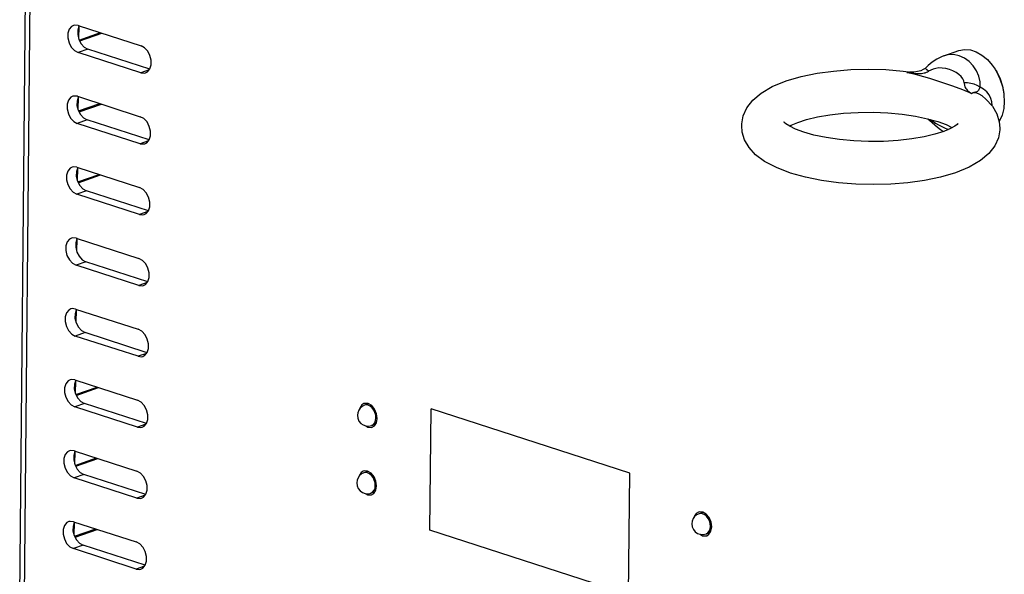
# Model space of a CAD drawing. Units: millimetres. Extents: x 5162 to 9966, y -2661 to -8.
# Drawn here: x 6977 to 7114, y -2398 to -2320 of the extents above; entities that cross this region are included whole.
import ezdxf

# ---------------------------------------------------------------- set-up
doc = ezdxf.new("R2010")
doc.units = ezdxf.units.MM
doc.layers.get('0').update_dxf_attribs({"lineweight": 30})
doc.layers.add('02___PRT_ALL_AXES', color=7, linetype='Continuous')

msp = doc.modelspace()

# ---------------------------------------------------------------- linework, layer by layer
at = {"color": 7, "linetype": 'Continuous'}
for p, q in [((6977.16, -2403.32), (6978.27, -2285.93)), ((6977.79, -2403.82), (6978.9, -2286.43)), ((6985.33, -2321.21), (6994.08, -2324.05)), ((6985.46, -2323.25), (6988.42, -2322.21)), ((6985.53, -2323.37), (6988.64, -2322.29)), ((6986.67, -2324.5), (6985.3, -2324.98)), ((6994.04, -2327.82), (6985.3, -2324.98)), ((7106.02, -2325.45), (7108.11, -2324.72)), ((7108.11, -2324.72), (7108.93, -2324.56)), ((7108.93, -2324.56), (7109.73, -2324.63)), ((6995.21, -2327.41), (6994.04, -2327.82)), ((7100.86, -2327.76), (7101.18, -2327.81)), ((7101.18, -2327.81), (7101.5, -2327.86)), ((7101.48, -2327.71), (7101.48, -2327.71)), ((7101.5, -2327.86), (7101.83, -2327.89)), ((6985.24, -2331.1), (6993.98, -2333.94)), ((7111.35, -2331.03), (7111.35, -2331.03)), ((7114.4, -2330.77), (7114.41, -2330.88)), ((7114.41, -2330.88), (7114.46, -2331.8)), ((6985.37, -2333.13), (6988.32, -2332.1)), ((6985.44, -2333.26), (6988.55, -2332.18)), ((7112.76, -2332.43), (7112.77, -2332.39)), ((6986.57, -2334.39), (6985.2, -2334.87)), ((6993.95, -2337.71), (6985.2, -2334.87)), ((6995.11, -2337.3), (6993.95, -2337.71)), ((6985.15, -2340.99), (6993.89, -2343.83)), ((6985.28, -2343.02), (6988.23, -2341.99)), ((6985.34, -2343.15), (6988.45, -2342.06)), ((6986.48, -2344.28), (6985.11, -2344.76)), ((6993.85, -2347.59), (6985.11, -2344.76)), ((6995.02, -2347.19), (6993.85, -2347.59)), ((6985.05, -2350.88), (6993.8, -2353.72)), ((6986.39, -2354.17), (6985.02, -2354.65)), ((6993.76, -2357.48), (6985.02, -2354.65)), ((6994.93, -2357.08), (6993.76, -2357.48)), ((6984.96, -2360.77), (6993.7, -2363.6)), ((6986.29, -2364.06), (6984.92, -2364.54)), ((6993.67, -2367.37), (6984.92, -2364.54)), ((6994.83, -2366.96), (6993.67, -2367.37)), ((6984.87, -2370.66), (6993.61, -2373.49)), ((6985, -2372.69), (6987.95, -2371.66)), ((6985.06, -2372.82), (6988.17, -2371.73)), ((6986.2, -2373.95), (6984.83, -2374.43)), ((6993.57, -2377.26), (6984.83, -2374.43)), ((7025.17, -2373.96), (7024.86, -2374.16)), ((7025.82, -2374), (7025.25, -2374.2)), ((7026.25, -2374.25), (7025.76, -2373.97)), ((7034.37, -2391.64), (7034.53, -2374.68)), ((7062.22, -2383.66), (7034.53, -2374.68)), ((6994.74, -2376.85), (6993.57, -2377.26)), ((7025.41, -2377.07), (7025.73, -2377.26)), ((7026.78, -2376.84), (7026.24, -2377.03)), ((7026.32, -2377.27), (7026.64, -2377.07)), ((6984.77, -2380.55), (6993.52, -2383.38)), ((6984.9, -2382.58), (6987.86, -2381.55)), ((6984.97, -2382.71), (6988.08, -2381.62)), ((7025.08, -2383.38), (7024.77, -2383.57)), ((7025.73, -2383.42), (7025.16, -2383.62)), ((7026.16, -2383.67), (7025.67, -2383.38)), ((6986.11, -2383.84), (6984.74, -2384.31)), ((6993.48, -2387.15), (6984.74, -2384.31)), ((7062.06, -2400.61), (7062.22, -2383.66)), ((6994.65, -2386.74), (6993.48, -2387.15)), ((7025.32, -2386.49), (7025.64, -2386.68)), ((7026.7, -2386.26), (7026.15, -2386.45)), ((7026.24, -2386.68), (7026.55, -2386.49)), ((7071.8, -2389.09), (7071.49, -2389.28)), ((7072.45, -2389.12), (7071.89, -2389.32)), ((7072.88, -2389.37), (7072.4, -2389.09)), ((6984.68, -2390.44), (6993.42, -2393.27)), ((6984.81, -2392.47), (6987.76, -2391.44)), ((6984.88, -2392.59), (6987.99, -2391.51)), ((7062.06, -2400.61), (7034.37, -2391.64)), ((7072.04, -2392.19), (7072.36, -2392.39)), ((7073.42, -2391.96), (7072.88, -2392.15)), ((7072.96, -2392.39), (7073.27, -2392.2)), ((6986.01, -2393.72), (6984.65, -2394.2)), ((6993.39, -2397.04), (6984.65, -2394.2)), ((6994.56, -2396.63), (6993.39, -2397.04))]:
    msp.add_line(p, q, dxfattribs=at)
at = {"color": 3, "linetype": 'Continuous'}
for p, q in [((6985.4, -2321.38), (6985.38, -2323.02)), ((6995.3, -2327.3), (6986.67, -2324.5)), ((6985.3, -2331.27), (6985.29, -2332.91)), ((6995.2, -2337.19), (6986.57, -2334.39)), ((6985.21, -2341.15), (6985.19, -2342.8)), ((6995.11, -2347.08), (6986.48, -2344.28)), ((6985.12, -2351.04), (6985.1, -2352.69)), ((6995.02, -2356.97), (6986.39, -2354.17)), ((6985.02, -2360.93), (6985.01, -2362.58)), ((6994.92, -2366.86), (6986.29, -2364.06)), ((6984.93, -2370.82), (6984.92, -2372.47)), ((6994.83, -2376.75), (6986.2, -2373.95)), ((6984.84, -2380.71), (6984.82, -2382.35)), ((6994.74, -2386.63), (6986.11, -2383.84)), ((6984.74, -2390.6), (6984.73, -2392.24)), ((6994.65, -2396.52), (6986.01, -2393.72))]:
    msp.add_line(p, q, dxfattribs=at)
at = {"color": 7, "linetype": 'Continuous'}
for points in [[(6984.66, -2321.21), (6984.39, -2321.35), (6984.06, -2321.75), (6983.88, -2322.31), (6983.88, -2322.96), (6984.04, -2323.63), (6984.36, -2324.24), (6984.8, -2324.71), (6985.3, -2324.98)], [(6985.33, -2321.21), (6984.83, -2321.17), (6984.66, -2321.21)], [(6995.31, -2327.28), (6995.49, -2326.73), (6995.5, -2326.07), (6995.33, -2325.4), (6995.01, -2324.79), (6994.57, -2324.33), (6994.08, -2324.05)], [(7106.03, -2325.45), (7105.79, -2325.54), (7105.05, -2325.91), (7104.4, -2326.35), (7103.83, -2326.82), (7103.4, -2327.2)], [(7108.15, -2325.43), (7107.38, -2325.27), (7106.64, -2325.3), (7106.03, -2325.45)], [(7111.08, -2329.81), (7111.07, -2329.07), (7110.91, -2328.29), (7110.59, -2327.53), (7110.13, -2326.84), (7109.56, -2326.24), (7108.89, -2325.76), (7108.15, -2325.43)], [(7109.73, -2324.63), (7110.55, -2324.89), (7111.34, -2325.34), (7112.1, -2325.97), (7112.78, -2326.75), (7113.16, -2327.3)], [(6994.04, -2327.82), (6994.54, -2327.87), (6994.72, -2327.82)], [(6994.72, -2327.82), (6994.98, -2327.68), (6995.31, -2327.28)], [(7100.86, -2327.76), (7101.11, -2327.72), (7101.35, -2327.7), (7101.48, -2327.71)], [(7101.6, -2327.71), (7101.23, -2327.72), (7100.86, -2327.76)], [(7105.73, -2329.15), (7104.08, -2328.63), (7102.42, -2328.14), (7100.86, -2327.76)], [(7101.6, -2327.71), (7101.58, -2327.71), (7101.48, -2327.71)], [(7101.87, -2327.71), (7101.8, -2327.71), (7101.64, -2327.71), (7101.59, -2327.71)], [(7101.83, -2327.89), (7102.13, -2327.92), (7102.41, -2327.92), (7102.66, -2327.92), (7102.89, -2327.9), (7103.09, -2327.88), (7103.27, -2327.84), (7103.43, -2327.8), (7103.59, -2327.75), (7103.73, -2327.68), (7103.87, -2327.61)], [(7103.4, -2327.2), (7103.16, -2327.38), (7102.8, -2327.55), (7102.35, -2327.66), (7101.87, -2327.71)], [(7103.87, -2327.61), (7103.65, -2327.4), (7103.5, -2327.26), (7103.41, -2327.2), (7103.4, -2327.2)], [(7106.8, -2327.35), (7106.29, -2327.22), (7105.81, -2327.15), (7105.35, -2327.14), (7104.93, -2327.2), (7104.54, -2327.3), (7104.19, -2327.44), (7103.87, -2327.61)], [(7108.87, -2329.23), (7108.83, -2328.95), (7108.69, -2328.64), (7108.45, -2328.33), (7108.13, -2328.04), (7107.74, -2327.78), (7107.3, -2327.54), (7106.8, -2327.35)], [(7113.16, -2327.3), (7113.37, -2327.66), (7113.85, -2328.66), (7114.19, -2329.71), (7114.4, -2330.77)], [(7113.2, -2327.36), (7113.4, -2327.7), (7113.86, -2328.67), (7114.19, -2329.69), (7114.39, -2330.72), (7114.4, -2330.82)], [(7109.89, -2330.69), (7108.68, -2330.18), (7107.28, -2329.67), (7105.73, -2329.15)], [(7108.87, -2329.23), (7108.88, -2329.35), (7108.89, -2329.47), (7108.91, -2329.57), (7108.94, -2329.68), (7108.97, -2329.78), (7109.02, -2329.89), (7109.08, -2330), (7109.17, -2330.12), (7109.27, -2330.23), (7109.39, -2330.35)], [(7111.08, -2329.81), (7110.69, -2329.59), (7110.24, -2329.41), (7109.78, -2329.29), (7109.31, -2329.23), (7108.87, -2329.23)], [(7110.43, -2330.49), (7110.56, -2330.46), (7110.67, -2330.42), (7110.75, -2330.37), (7110.82, -2330.31), (7110.88, -2330.25), (7110.93, -2330.18), (7110.97, -2330.1), (7111.01, -2330.01), (7111.04, -2329.92), (7111.08, -2329.81)], [(7112.77, -2332.39), (7112.72, -2331.88), (7112.58, -2331.39), (7112.34, -2330.91), (7112, -2330.48), (7111.57, -2330.1), (7111.08, -2329.81)], [(6984.56, -2331.1), (6984.3, -2331.24), (6983.97, -2331.64), (6983.79, -2332.19), (6983.78, -2332.85), (6983.95, -2333.52), (6984.27, -2334.13), (6984.71, -2334.59), (6985.2, -2334.87)], [(6985.24, -2331.1), (6984.74, -2331.06), (6984.56, -2331.1)], [(7109.39, -2330.35), (7109.55, -2330.46), (7109.71, -2330.58), (7109.89, -2330.69)], [(7109.89, -2330.69), (7110.08, -2330.59), (7110.26, -2330.53), (7110.43, -2330.49)], [(7111.35, -2331.03), (7110.95, -2330.78), (7110.61, -2330.66), (7110.32, -2330.62), (7110.08, -2330.63), (7109.89, -2330.69)], [(7114.46, -2331.8), (7114.38, -2332.78), (7114.16, -2333.71), (7113.79, -2334.53), (7113.75, -2334.59)], [(6995.22, -2337.17), (6995.4, -2336.61), (6995.4, -2335.96), (6995.24, -2335.29), (6994.92, -2334.68), (6994.48, -2334.21), (6993.98, -2333.94)], [(7103.8, -2334.23), (7104.07, -2334.46), (7104.4, -2334.75), (7104.76, -2335.07), (7105.15, -2335.4), (7105.57, -2335.73), (7105.96, -2336.01)], [(7104.06, -2334.31), (7104.12, -2334.35), (7104.48, -2334.58), (7104.87, -2334.83), (7105.29, -2335.09), (7105.74, -2335.33), (7106.22, -2335.55), (7106.66, -2335.71)], [(6993.95, -2337.71), (6994.45, -2337.75), (6994.62, -2337.71)], [(6994.62, -2337.71), (6994.89, -2337.57), (6995.22, -2337.17)], [(6984.47, -2340.99), (6984.21, -2341.13), (6983.88, -2341.52), (6983.7, -2342.08), (6983.69, -2342.74), (6983.86, -2343.41), (6984.18, -2344.01), (6984.61, -2344.48), (6985.11, -2344.76)], [(6985.15, -2340.99), (6984.65, -2340.94), (6984.47, -2340.99)], [(6995.13, -2347.06), (6995.3, -2346.5), (6995.31, -2345.85), (6995.14, -2345.18), (6994.82, -2344.57), (6994.39, -2344.1), (6993.89, -2343.83)], [(6993.85, -2347.59), (6994.35, -2347.64), (6994.53, -2347.6)], [(6994.53, -2347.6), (6994.8, -2347.46), (6995.13, -2347.06)], [(6984.38, -2350.88), (6984.11, -2351.02), (6983.78, -2351.41), (6983.6, -2351.97), (6983.6, -2352.63), (6983.76, -2353.3), (6984.09, -2353.9), (6984.52, -2354.37), (6985.02, -2354.65)], [(6985.05, -2350.88), (6984.55, -2350.83), (6984.38, -2350.88)], [(6995.03, -2356.95), (6995.21, -2356.39), (6995.22, -2355.74), (6995.05, -2355.07), (6994.73, -2354.46), (6994.29, -2353.99), (6993.8, -2353.72)], [(6994.44, -2357.49), (6994.7, -2357.35), (6995.03, -2356.95)], [(6993.76, -2357.48), (6994.26, -2357.53), (6994.44, -2357.49)], [(6984.28, -2360.76), (6984.02, -2360.91), (6983.69, -2361.3), (6983.51, -2361.86), (6983.5, -2362.51), (6983.67, -2363.19), (6983.99, -2363.79), (6984.43, -2364.26), (6984.92, -2364.54)], [(6984.96, -2360.77), (6984.46, -2360.72), (6984.28, -2360.76)], [(6994.94, -2366.84), (6995.12, -2366.28), (6995.12, -2365.63), (6994.96, -2364.96), (6994.64, -2364.35), (6994.2, -2363.88), (6993.7, -2363.6)], [(6994.34, -2367.38), (6994.61, -2367.23), (6994.94, -2366.84)], [(6993.67, -2367.37), (6994.17, -2367.42), (6994.34, -2367.38)], [(6984.19, -2370.65), (6983.93, -2370.79), (6983.6, -2371.19), (6983.42, -2371.75), (6983.41, -2372.4), (6983.58, -2373.07), (6983.9, -2373.68), (6984.33, -2374.15), (6984.83, -2374.43)], [(6984.87, -2370.66), (6984.37, -2370.61), (6984.19, -2370.65)], [(6994.85, -2376.73), (6995.02, -2376.17), (6995.03, -2375.52), (6994.86, -2374.84), (6994.54, -2374.24), (6994.11, -2373.77), (6993.61, -2373.49)], [(7025.25, -2374.2), (7024.93, -2374.36), (7024.65, -2374.59), (7024.44, -2374.89), (7024.3, -2375.24), (7024.25, -2375.6)], [(7024.86, -2374.16), (7024.58, -2374.6), (7024.55, -2374.72)], [(7025.76, -2373.97), (7025.27, -2373.93), (7025.17, -2373.96)], [(7026.84, -2375.97), (7026.81, -2375.59), (7026.7, -2375.22), (7026.53, -2374.87), (7026.31, -2374.57), (7026.04, -2374.34), (7025.76, -2374.2), (7025.48, -2374.16), (7025.25, -2374.2)], [(7027.02, -2376.03), (7026.93, -2375.37), (7026.66, -2374.74), (7026.25, -2374.25)], [(7024.25, -2375.6), (7024.31, -2376.02), (7024.47, -2376.41), (7024.73, -2376.72), (7025.05, -2376.94), (7025.43, -2377.08), (7025.83, -2377.11), (7026.24, -2377.03)], [(7026.24, -2377.03), (7026.28, -2377.02), (7026.51, -2376.86), (7026.69, -2376.63), (7026.8, -2376.32), (7026.84, -2375.97)], [(7026.64, -2377.07), (7026.92, -2376.63), (7027.02, -2376.03)], [(6993.57, -2377.26), (6994.07, -2377.31), (6994.25, -2377.26)], [(6994.25, -2377.26), (6994.52, -2377.12), (6994.85, -2376.73)], [(7025.73, -2377.26), (7026.22, -2377.3), (7026.32, -2377.27)], [(6984.1, -2380.54), (6983.83, -2380.68), (6983.5, -2381.08), (6983.32, -2381.64), (6983.32, -2382.29), (6983.49, -2382.96), (6983.81, -2383.57), (6984.24, -2384.04), (6984.74, -2384.31)], [(6984.77, -2380.55), (6984.27, -2380.5), (6984.1, -2380.54)], [(6994.75, -2386.62), (6994.93, -2386.06), (6994.94, -2385.4), (6994.77, -2384.73), (6994.45, -2384.13), (6994.01, -2383.66), (6993.52, -2383.38)], [(7025.67, -2383.38), (7025.19, -2383.35), (7025.08, -2383.38)], [(7025.16, -2383.62), (7024.84, -2383.77), (7024.56, -2384.01), (7024.35, -2384.31), (7024.21, -2384.65), (7024.16, -2385.02)], [(7024.77, -2383.57), (7024.49, -2384.02), (7024.47, -2384.14)], [(7026.75, -2385.39), (7026.72, -2385.01), (7026.61, -2384.63), (7026.44, -2384.28), (7026.22, -2383.99), (7025.96, -2383.76), (7025.67, -2383.62), (7025.39, -2383.58), (7025.16, -2383.62)], [(7026.93, -2385.45), (7026.84, -2384.78), (7026.57, -2384.16), (7026.16, -2383.67)], [(7024.16, -2385.02), (7024.22, -2385.44), (7024.38, -2385.82), (7024.64, -2386.13), (7024.97, -2386.36), (7025.34, -2386.5), (7025.74, -2386.53), (7026.15, -2386.45)], [(7026.15, -2386.45), (7026.19, -2386.43), (7026.42, -2386.28), (7026.6, -2386.05), (7026.71, -2385.74), (7026.75, -2385.39)], [(7026.55, -2386.49), (7026.83, -2386.05), (7026.93, -2385.45)], [(6993.48, -2387.15), (6993.98, -2387.2), (6994.16, -2387.15)], [(6994.16, -2387.15), (6994.42, -2387.01), (6994.75, -2386.62)], [(7025.64, -2386.68), (7026.13, -2386.71), (7026.24, -2386.68)], [(7071.89, -2389.32), (7071.56, -2389.48), (7071.28, -2389.71), (7071.07, -2390.01), (7070.93, -2390.36), (7070.88, -2390.72)], [(7071.49, -2389.28), (7071.21, -2389.72), (7071.19, -2389.85)], [(7072.4, -2389.09), (7071.91, -2389.06), (7071.8, -2389.09)], [(7073.47, -2391.09), (7073.44, -2390.71), (7073.33, -2390.34), (7073.16, -2389.99), (7072.94, -2389.69), (7072.68, -2389.46), (7072.39, -2389.32), (7072.11, -2389.28), (7071.89, -2389.32)], [(7073.66, -2391.15), (7073.56, -2390.49), (7073.29, -2389.86), (7072.88, -2389.37)], [(6984, -2390.43), (6983.74, -2390.57), (6983.41, -2390.97), (6983.23, -2391.53), (6983.22, -2392.18), (6983.39, -2392.85), (6983.71, -2393.46), (6984.15, -2393.93), (6984.65, -2394.2)], [(6984.68, -2390.44), (6984.18, -2390.39), (6984, -2390.43)], [(7070.88, -2390.72), (7070.94, -2391.15), (7071.11, -2391.53), (7071.36, -2391.84), (7071.69, -2392.07), (7072.06, -2392.2), (7072.46, -2392.23), (7072.88, -2392.15)], [(7072.88, -2392.15), (7072.92, -2392.14), (7073.14, -2391.99), (7073.32, -2391.75), (7073.43, -2391.45), (7073.47, -2391.09)], [(7073.27, -2392.2), (7073.55, -2391.75), (7073.66, -2391.15)], [(7072.36, -2392.39), (7072.85, -2392.42), (7072.96, -2392.39)], [(6994.66, -2396.51), (6994.84, -2395.95), (6994.84, -2395.29), (6994.68, -2394.62), (6994.36, -2394.02), (6993.92, -2393.55), (6993.42, -2393.27)], [(6993.39, -2397.04), (6993.89, -2397.09), (6994.07, -2397.04)], [(6994.07, -2397.04), (6994.33, -2396.9), (6994.66, -2396.51)]]:
    msp.add_lwpolyline(points, dxfattribs=at)
at = {"color": 3, "linetype": 'Continuous'}
for points in [[(6985.45, -2321.25), (6985.43, -2321.27), (6985.25, -2321.83)], [(6985.25, -2321.83), (6985.25, -2322.48), (6985.41, -2323.15), (6985.73, -2323.76), (6986.17, -2324.23), (6986.67, -2324.5)], [(6985.35, -2331.14), (6985.34, -2331.16), (6985.16, -2331.72)], [(6985.16, -2331.72), (6985.15, -2332.37), (6985.32, -2333.04), (6985.64, -2333.65), (6986.08, -2334.12), (6986.57, -2334.39)], [(6985.07, -2341.6), (6985.06, -2342.26), (6985.23, -2342.93), (6985.55, -2343.54), (6985.98, -2344.01), (6986.48, -2344.28)], [(6985.26, -2341.03), (6985.25, -2341.05), (6985.07, -2341.6)], [(6985.17, -2350.92), (6985.15, -2350.93), (6984.97, -2351.49)], [(6984.97, -2351.49), (6984.97, -2352.15), (6985.13, -2352.82), (6985.45, -2353.42), (6985.89, -2353.89), (6986.39, -2354.17)], [(6984.88, -2361.38), (6984.87, -2362.04), (6985.04, -2362.71), (6985.36, -2363.31), (6985.8, -2363.78), (6986.29, -2364.06)], [(6985.07, -2360.81), (6985.06, -2360.82), (6984.88, -2361.38)], [(6984.98, -2370.69), (6984.97, -2370.71), (6984.79, -2371.27)], [(6984.79, -2371.27), (6984.78, -2371.92), (6984.95, -2372.6), (6985.27, -2373.2), (6985.7, -2373.67), (6986.2, -2373.95)], [(6984.89, -2380.58), (6984.87, -2380.6), (6984.69, -2381.16)], [(6984.69, -2381.16), (6984.69, -2381.81), (6984.85, -2382.48), (6985.18, -2383.09), (6985.61, -2383.56), (6986.11, -2383.84)], [(6984.6, -2391.05), (6984.59, -2391.7), (6984.76, -2392.37), (6985.08, -2392.98), (6985.52, -2393.45), (6986.01, -2393.72)], [(6984.79, -2390.47), (6984.78, -2390.49), (6984.6, -2391.05)]]:
    msp.add_lwpolyline(points, dxfattribs=at)
at = {"layer": '02___PRT_ALL_AXES', "color": 7, "linetype": 'Continuous'}
for p, q in [((7100.35, -2327.57), (7101.48, -2327.71)), ((7102.09, -2333.87), (7103.76, -2334.22)), ((7103.76, -2334.22), (7105.19, -2334.63))]:
    msp.add_line(p, q, dxfattribs=at)
for points in [[(7077.84, -2335.19), (7077.85, -2334.96), (7078.05, -2333.83), (7078.56, -2332.71), (7079.38, -2331.64), (7080.54, -2330.65), (7082.11, -2329.73), (7084.03, -2328.95), (7086.12, -2328.34), (7088.34, -2327.88), (7090.66, -2327.57), (7093.06, -2327.38), (7095.5, -2327.32), (7097.94, -2327.38), (7100.35, -2327.57)], [(7111.35, -2331.03), (7111.9, -2331.48), (7112.81, -2332.48), (7113.43, -2333.55), (7113.76, -2334.64), (7113.84, -2335.53)], [(7084.5, -2335.26), (7084.75, -2335.12), (7085.67, -2334.73), (7086.89, -2334.34), (7088.4, -2333.98), (7090.13, -2333.68), (7092.04, -2333.46), (7094.06, -2333.34), (7096.15, -2333.32), (7098.22, -2333.41), (7100.22, -2333.59), (7102.09, -2333.87)], [(7084.64, -2341.8), (7082.68, -2341.05), (7081.04, -2340.18), (7079.78, -2339.24), (7078.87, -2338.24), (7078.25, -2337.17), (7077.92, -2336.08), (7077.84, -2335.19)], [(7086.49, -2336.09), (7085.36, -2335.67), (7084.53, -2335.28), (7084, -2334.95), (7083.75, -2334.73), (7083.7, -2334.68)], [(7107.98, -2334.92), (7107.99, -2334.91), (7107.89, -2335.01), (7107.55, -2335.26), (7106.94, -2335.6), (7106.01, -2335.99), (7104.79, -2336.38), (7103.29, -2336.74), (7101.55, -2337.04), (7099.64, -2337.26), (7097.62, -2337.38), (7095.54, -2337.4), (7093.46, -2337.31), (7091.46, -2337.13), (7089.6, -2336.85), (7087.92, -2336.5), (7086.49, -2336.09)], [(7105.19, -2334.63), (7106.33, -2335.05), (7107.15, -2335.44), (7107.18, -2335.46)], [(7113.84, -2335.53), (7113.83, -2335.76), (7113.63, -2336.89), (7113.13, -2338.01), (7112.3, -2339.08), (7111.14, -2340.07), (7109.58, -2340.99), (7107.65, -2341.77), (7105.56, -2342.38), (7103.34, -2342.83), (7101.02, -2343.15), (7098.62, -2343.34), (7096.18, -2343.4), (7093.74, -2343.34), (7091.33, -2343.15), (7088.99, -2342.83), (7086.75, -2342.39), (7084.64, -2341.8)]]:
    msp.add_lwpolyline(points, dxfattribs=at)

doc.saveas('drawing.dxf')
